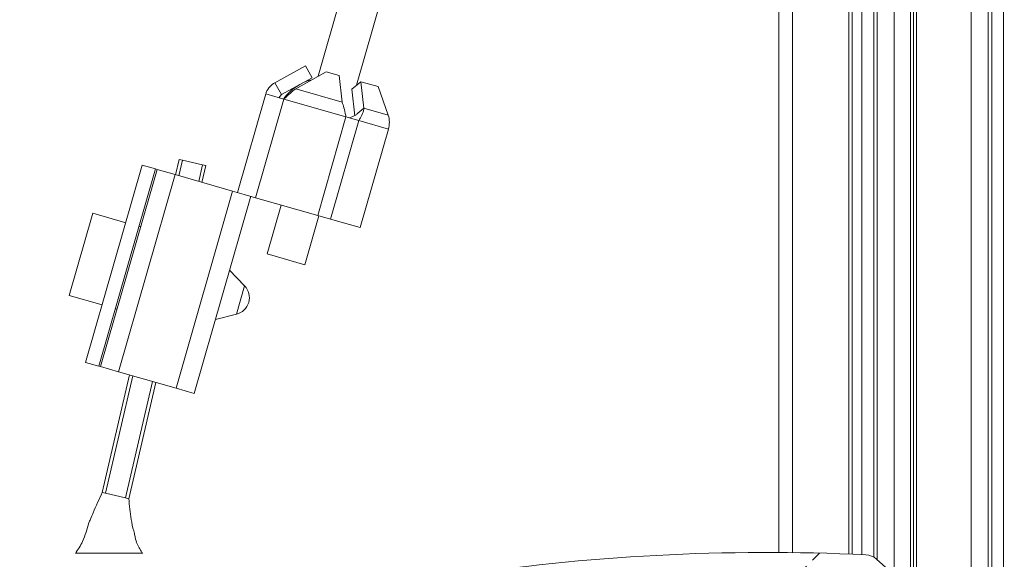
# Model space of a CAD drawing. Units: millimetres. Extents: x 1097 to 1574, y 57 to 822.
# Drawn here: x 1220 to 1277, y 508 to 539 of the extents above; entities that cross this region are included whole.
import ezdxf
from ezdxf.lldxf.tags import DXFTag

# ---------------------------------------------------------------- set-up
doc = ezdxf.new("R2010")
doc.units = ezdxf.units.MM
doc.linetypes.add('SLD-Plná', pattern=[0])
for name, color, linetype, lineweight in [('isotra', 80, 'Continuous', 9), ('kóty', 10, 'Continuous', 9), ('osa', 51, 'DASHDOT', 9)]:
    doc.layers.add(name, color=color, linetype=linetype, lineweight=lineweight)
doc.styles.get("Standard").update_dxf_attribs({"font": 'isocpeur.ttf'})
tags = doc.linetypes.add('DASHDOT', pattern=[25.4, 12.7, -6.35, 0, -6.35]).pattern_tags.tags
tags[10:11] = [DXFTag(74, 4), DXFTag(75, 0), DXFTag(340, '0'), DXFTag(46, 1.0), DXFTag(50, 0.0), DXFTag(44, 0.0), DXFTag(45, 0.0)]
tags[8:9] = [DXFTag(74, 4), DXFTag(75, 0), DXFTag(340, '0'), DXFTag(46, 1.0), DXFTag(50, 0.0), DXFTag(44, 0.0), DXFTag(45, 0.0)]
tags[6:7] = [DXFTag(74, 4), DXFTag(75, 0), DXFTag(340, '0'), DXFTag(46, 1.0), DXFTag(50, 0.0), DXFTag(44, 0.0), DXFTag(45, 0.0)]
tags[4:5] = [DXFTag(74, 4), DXFTag(75, 0), DXFTag(340, '0'), DXFTag(46, 1.0), DXFTag(50, 0.0), DXFTag(44, 0.0), DXFTag(45, 0.0)]
doc.dimstyles.new('ISO-25', dxfattribs={"dimtxt": 5, "dimasz": 5, "dimexe": 1.25, "dimexo": 0.625, "dimtad": 1, "dimdec": 0, "dimrnd": 1, "dimtxsty": 'Standard', "dimcen": 5, "dimadec": 0, "dimazin": 0, "dimtfac": 1, "dimtdec": 0, "dimtmove": 0, "dimatfit": 3, "dimfxl": 1, "dimarcsym": 0})

# ---------------------------------------------------------------- blocks, each defined once
blk = doc.blocks.new('*D131')
at = {"layer": 'Defpoints', "color": 0}
for p in [(1146.773, 662.896), (1244.483, 662.896), (1242.85, 372.262)]:
    blk.add_point(p, dxfattribs=at)
at = {"layer": 'kóty', "color": 0, "lineweight": -2}
for p, q in [((1243.858, 662.896), (1145.523, 662.896)), ((1146.773, 377.262), (1146.773, 657.896)), ((1242.225, 372.262), (1145.523, 372.262))]:
    blk.add_line(p, q, dxfattribs=at)
at = {"layer": 'kóty', "color": 0}
for points in [[(1147.607, 657.896), (1145.94, 657.896), (1146.773, 662.896)], [(1145.94, 377.262), (1147.607, 377.262), (1146.773, 372.262)]]:
    blk.add_solid(points, dxfattribs=at)
at = {"layer": 'kóty', "color": 0, "insert": (1143.648, 517.579), "char_height": 5, "attachment_point": 5, "rotation": 90}
blk.add_mtext('VP', dxfattribs=at)
blk = doc.blocks.new('*D132')
at = {"layer": 'Defpoints', "color": 0}
for p in [(1223.883, 604.696), (1165.956, 136.868), (1263.94, 136.868)]:
    blk.add_point(p, dxfattribs=at)
at = {"layer": 'kóty', "color": 0, "lineweight": -2}
for p, q in [((1223.258, 604.696), (1164.706, 604.696)), ((1165.956, 599.696), (1165.956, 141.868)), ((1263.315, 136.868), (1164.706, 136.868))]:
    blk.add_line(p, q, dxfattribs=at)
at = {"layer": 'kóty', "color": 0}
for points in [[(1166.79, 599.696), (1165.123, 599.696), (1165.956, 604.696)], [(1165.123, 141.868), (1166.79, 141.868), (1165.956, 136.868)]]:
    blk.add_solid(points, dxfattribs=at)
at = {"layer": 'kóty', "color": 0, "insert": (1162.831, 357.207), "char_height": 5, "attachment_point": 5, "rotation": 90}
blk.add_mtext('VL', dxfattribs=at)
blk = doc.blocks.new('*D133')
at = {"layer": 'Defpoints', "color": 0}
for p in [(1244.483, 662.896), (1126.428, 136.868), (1263.94, 136.868)]:
    blk.add_point(p, dxfattribs=at)
at = {"layer": 'kóty', "color": 0, "lineweight": -2}
for p, q in [((1243.858, 662.896), (1125.178, 662.896)), ((1126.428, 657.896), (1126.428, 141.868)), ((1263.315, 136.868), (1125.178, 136.868))]:
    blk.add_line(p, q, dxfattribs=at)
at = {"layer": 'kóty', "color": 0}
for points in [[(1127.261, 657.896), (1125.594, 657.896), (1126.428, 662.896)], [(1125.594, 141.868), (1127.261, 141.868), (1126.428, 136.868)]]:
    blk.add_solid(points, dxfattribs=at)
at = {"layer": 'kóty', "color": 0, "insert": (1123.303, 399.882), "char_height": 5, "attachment_point": 5, "rotation": 90}
blk.add_mtext('VZ', dxfattribs=at)

msp = doc.modelspace()

# ---------------------------------------------------------------- hatches: boundary and pattern name
at = {"layer": 'isotra'}
h = msp.add_hatch(dxfattribs=at)
h.set_pattern_fill('ANSI31', color=256, style=0)
h.paths.add_polyline_path([(1271.883, 676.258), (1271.883, 677.758), (1179.469, 677.758, 0.414108), (1176.469, 674.759), (1176.469, 674.758), (1176.469, 419.023), (1176.469, 351.06, 0.896461), (1182.398, 350.411), (1180.933, 350.736, -0.896461), (1177.969, 351.06), (1177.969, 351.375, -0.042237), (1177.952, 351.543), (1177.742, 363.56), (1177.969, 363.56), (1177.969, 419.023), (1177.969, 674.758, -0.414214), (1179.469, 676.258), (1186.105, 676.258, -0.000573), (1186.115, 676.258)])
h.paths.add_polyline_path([(1368.656, 676.258), (1368.656, 677.758), (1271.883, 677.758), (1271.883, 676.258)])
h = msp.add_hatch(dxfattribs=at)
h.set_pattern_fill('ANSI34', color=256, scale=7, style=0)
h.set_pattern_definition([(45, (1727.41, -1199.82), (-94.293, 94.293), []), (45, (1758.84, -1199.82), (-94.293, 94.293), []), (45, (1790.27, -1199.82), (-94.293, 94.293), []), (45, (1821.7, -1199.82), (-94.293, 94.293), [])])
edge = h.paths.add_edge_path(flags=0)
edge.add_line((1299.52, 506.901), (1277.193, 501.524))
edge.add_arc((1276.959, 502.496), 1, 228.56649, 283.53929, ccw=False)
edge.add_line((1276.297, 501.747), (1269.711, 507.56))
edge.add_arc((1269.056, 506.817), 0.99, 48.56649, 87.27602)
edge.add_arc((1263.305, 385.954), 121.99, 87.27602, 98.78478)
edge.add_arc((1244.826, 505.534), 0.99, 98.78478, 169.42704)
edge.add_arc((1242.869, 505.9), 1, 273.6516, 349.42704, ccw=False)
edge.add_line((1242.933, 504.902), (1239.717, 504.696))
edge.add_arc((1239.818, 503.109), 1.59, 93.6516, 356.62123)
edge.add_line((1241.406, 503.015), (1240.986, 503.04))
edge.add_arc((1239.818, 503.109), 1.17, 93.6516, 356.62123, ccw=False)
edge.add_line((1239.743, 504.277), (1242.959, 504.483))
edge.add_arc((1242.869, 505.9), 1.42, 273.6516, 349.42704)
edge.add_arc((1244.826, 505.534), 0.57, 98.78478, 169.42704, ccw=False)
edge.add_arc((1263.305, 385.954), 121.57, 87.27602, 98.78478, ccw=False)
edge.add_arc((1269.056, 506.817), 0.57, 48.56649, 87.27602, ccw=False)
edge.add_line((1269.433, 507.245), (1276.019, 501.432))
edge.add_arc((1276.959, 502.496), 1.42, 228.56649, 283.53929)
edge.add_line((1277.291, 501.116), (1299.619, 506.492))
edge.add_arc((1299.755, 505.928), 0.58, 45.91294, 103.53929, ccw=False)
edge.add_line((1300.158, 506.345), (1301.057, 505.475))
edge.add_arc((1302.045, 506.495), 1.42, 225.91294, 258.22872)
edge.add_line((1301.755, 505.104), (1303.851, 504.668))
edge.add_arc((1303.527, 503.108), 1.593, -129.96294, 78.22872, ccw=False)
edge.add_arc((1303.186, 502.702), 1.063, 150.27433, 230.03706, ccw=False)
edge.add_line((1302.263, 503.23), (1301.898, 503.438))
edge.add_arc((1303.186, 502.702), 1.483, 150.27433, 230.03706)
edge.add_arc((1303.527, 503.108), 2.013, 230.03706, 438.22872)
edge.add_line((1303.937, 505.079), (1301.841, 505.516))
edge.add_arc((1302.045, 506.495), 1, 225.91294, 258.22872, ccw=False)
edge.add_line((1301.349, 505.776), (1300.45, 506.647))
edge.add_arc((1299.755, 505.928), 1, 45.91294, 103.53929)

# ---------------------------------------------------------------- linework, layer by layer
for p, q in [((1255.556, 600.296), (1237.064, 535.805)), ((1239.305, 535.28), (1257.948, 600.296)), ((1271.713, 600.296), (1271.713, 505.792)), ((1272.053, 600.296), (1272.053, 505.492)), ((1264.004, 507.942), (1264.004, 596.696)), ((1268.304, 507.842), (1268.304, 596.696)), ((1268.854, 507.818), (1268.854, 596.696)), ((1269.554, 507.673), (1269.554, 596.696)), ((1269.754, 507.522), (1269.754, 596.696)), ((1276.254, 596.696), (1276.254, 501.785)), ((1276.454, 596.696), (1276.454, 501.633)), ((1277.154, 596.696), (1277.154, 501.516)), ((1270.754, 506.639), (1270.754, 576.196)), ((1275.254, 502.667), (1275.254, 576.196)), ((1236.319, 536.422), (1234.531, 535.431)), ((1236.319, 536.422), (1236.707, 535.722)), ((1236.707, 535.722), (1234.919, 534.731)), ((1235.755, 535.08), (1237.543, 536.071)), ((1237.543, 536.071), (1238.296, 535.855)), ((1238.296, 535.855), (1238.473, 534.301)), ((1234.531, 535.431), (1234.919, 534.731)), ((1239.028, 535.057), (1239.568, 535.49)), ((1239.205, 533.502), (1239.028, 535.057)), ((1239.568, 535.49), (1240.582, 535.2)), ((1239.745, 533.936), (1239.568, 535.49)), ((1240.582, 535.2), (1241.167, 533.528)), ((1232.353, 529.004), (1234.007, 534.772)), ((1234.007, 534.772), (1235.065, 534.469)), ((1234.919, 534.731), (1234.776, 534.551)), ((1239.745, 533.936), (1239.38, 533.642)), ((1238.694, 533.428), (1239.442, 533.214)), ((1238.898, 533.37), (1239.092, 533.454)), ((1239.517, 526.95), (1241.171, 532.718)), ((1228.937, 530.937), (1228.731, 530.043)), ((1228.937, 530.937), (1229.132, 530.892)), ((1223.47, 519.068), (1226.778, 530.603)), ((1224.239, 518.847), (1227.547, 530.383)), ((1224.336, 518.82), (1227.643, 530.355)), ((1226.778, 530.603), (1227.547, 530.383)), ((1227.643, 530.355), (1227.547, 530.383)), ((1227.643, 530.355), (1228.701, 530.052)), ((1229.132, 530.892), (1230.301, 530.622)), ((1230.496, 530.577), (1230.271, 529.601)), ((1230.301, 530.622), (1230.496, 530.577)), ((1228.701, 530.052), (1232.065, 529.087)), ((1229.815, 517.249), (1233.122, 528.784)), ((1232.065, 529.087), (1232.738, 528.894)), ((1233.411, 528.701), (1232.738, 528.894)), ((1233.411, 528.701), (1237.04, 527.66)), ((1234.904, 528.273), (1234.084, 525.414)), ((1222.513, 522.984), (1223.891, 527.79)), ((1225.813, 527.239), (1223.891, 527.79)), ((1236.295, 524.78), (1237.115, 527.639)), ((1237.788, 527.446), (1237.04, 527.66)), ((1237.788, 527.446), (1239.517, 526.95)), ((1226.678, 526.991), (1226.582, 527.018)), ((1236.295, 524.78), (1234.084, 525.414)), ((1232.764, 523.546), (1231.882, 524.458)), ((1222.513, 522.984), (1224.435, 522.432)), ((1225.204, 522.212), (1225.3, 522.184)), ((1231.055, 521.574), (1232.286, 521.88)), ((1223.47, 519.068), (1224.239, 518.847)), ((1224.336, 518.82), (1224.239, 518.847)), ((1224.336, 518.82), (1225.393, 518.517)), ((1226.028, 518.335), (1224.438, 511.45)), ((1225.393, 518.517), (1228.757, 517.552)), ((1227.568, 517.893), (1225.997, 511.09)), ((1228.757, 517.552), (1229.815, 517.249)), ((1224.438, 511.45), (1224.633, 511.405)), ((1224.633, 511.405), (1225.802, 511.135)), ((1225.802, 511.135), (1225.997, 511.09)), ((1223.083, 507.896), (1226.583, 507.896)), ((1276.297, 501.747), (1269.711, 507.56))]:
    msp.add_line(p, q, dxfattribs=at)
at = {"layer": 'isotra', "linetype": 'SLD-Plná', "lineweight": 0}
for p, q in [((1264.804, 507.935), (1264.804, 596.696)), ((1268.104, 507.85), (1268.104, 596.696)), ((1238.473, 534.301), (1235.755, 535.08)), ((1233.411, 528.701), (1235.065, 534.469)), ((1238.694, 533.428), (1235.065, 534.469)), ((1241.167, 533.528), (1239.745, 533.936)), ((1237.04, 527.66), (1238.694, 533.428)), ((1237.788, 527.446), (1239.442, 533.214)), ((1241.171, 532.718), (1239.442, 533.214)), ((1229.132, 530.892), (1228.923, 529.988)), ((1230.301, 530.622), (1230.079, 529.657)), ((1225.393, 518.517), (1228.701, 530.052)), ((1228.757, 517.552), (1232.065, 529.087)), ((1232.764, 523.546), (1232.286, 521.88)), ((1226.22, 518.279), (1224.633, 511.405)), ((1227.375, 517.948), (1225.802, 511.135))]:
    msp.add_line(p, q, dxfattribs=at)
at = {"layer": 'isotra'}
for centre, radius, start, end in [((1237.394, 532.788), 2.9, 103.90981, 143.89382), ((1239.87, 533.116), 1.361, 342.99929, 17.65061), ((1232.045, 522.851), 1, 283.95658, 44.04342), ((1263.305, 385.954), 121.99, 87.27602, 98.78478), ((1269.056, 506.817), 0.99, 48.56649, 87.27602)]:
    msp.add_arc(centre, radius, start, end, dxfattribs=at)
for points, knots in [([(1234.531, 535.431), (1234.433, 535.364), (1234.218, 535.216), (1234.066, 534.959), (1234.015, 534.798), (1234.007, 534.772)], [0, 0, 0, 0, 0.410671, 0.905561, 1, 1, 1, 1]), ([(1235.065, 534.469), (1235.162, 534.564), (1235.377, 534.773), (1235.608, 534.975), (1235.734, 535.065), (1235.755, 535.08)], [0, 0, 0, 0, 0.410671, 0.905561, 1, 1, 1, 1]), ([(1238.473, 534.301), (1238.508, 534.193), (1238.583, 533.962), (1238.65, 533.642), (1238.688, 533.458), (1238.694, 533.428)], [0, 0, 0, 0, 0.419506, 0.90446, 1, 1, 1, 1]), ([(1239.442, 533.214), (1239.51, 533.319), (1239.657, 533.548), (1239.728, 533.795), (1239.743, 533.916), (1239.745, 533.936)], [0, 0, 0, 0, 0.4195064, 0.9044597, 1, 1, 1, 1]), ([(1239.38, 533.642), (1239.337, 533.603), (1239.254, 533.527), (1239.149, 533.478), (1239.098, 533.454)], [0, 0, 0, 0, 0.511639, 1, 1, 1, 1]), ([(1224.438, 511.45), (1224.256, 511.055), (1224.016, 510.535), (1223.774, 509.94), (1223.617, 509.588), (1223.511, 509.133), (1223.272, 508.503), (1223.017, 508.106), (1222.869, 507.876)], [0, 0, 0, 0, 0.348211, 0.458306, 0.523957, 0.666685, 0.806881, 1, 1, 1, 1]), ([(1226.798, 507.875), (1226.686, 508.056), (1226.505, 508.349), (1226.371, 508.771), (1226.329, 509.04), (1226.228, 509.379), (1226.086, 510.047), (1226.032, 510.685), (1225.997, 511.09)], [0, 0, 0, 0, 0.1731843, 0.2794207, 0.3435597, 0.3913822, 0.6130961, 1, 1, 1, 1]), ([(1226.583, 507.896), (1226.606, 507.896), (1226.651, 507.896), (1226.711, 507.896), (1226.756, 507.896), (1226.78, 507.896), (1226.782, 507.896), (1226.783, 507.896)], [0, 0, 0, 0, 0.214692, 0.429386, 0.644078, 0.858771, 1, 1, 1, 1])]:
    msp.add_open_spline(points, degree=3, knots=knots, dxfattribs=at)
msp.add_open_spline([(1222.883, 507.896), (1222.886, 507.896), (1222.892, 507.896), (1222.939, 507.896), (1223.005, 507.896), (1223.057, 507.896), (1223.083, 507.896)], degree=3, dxfattribs=at)
at = {"layer": 'osa'}
msp.add_line((1271.883, 632.796), (1271.883, 303.577), dxfattribs=at)

# ---------------------------------------------------------------- dimensions: what is measured, and where the dimension line sits
at = {"layer": 'kóty'}
for base, p1, p2, text, picture, middle in [((1126.428, 136.868), (1244.483, 662.896), (1263.94, 136.868), 'VZ', '*D133', (1123.303, 399.882)), ((1146.773, 662.896), (1242.85, 372.262), (1244.483, 662.896), 'VP', '*D131', (1143.648, 517.579))]:
    dim = msp.add_linear_dim(base=base, p1=p1, p2=p2, angle=90, text=text, dimstyle='ISO-25', override={"dimlfac": 1}, dxfattribs=at)
    dim.commit()
    dim.dimension.update_dxf_attribs({"geometry": picture, "text_midpoint": middle})
dim = msp.add_linear_dim(base=(1165.956, 136.868), p1=(1223.883, 604.696), p2=(1263.94, 136.868), angle=90, text='VL', dimstyle='ISO-25', override={"dimlfac": 1}, dxfattribs=at)
dim.commit()
dim.dimension.update_dxf_attribs({"geometry": '*D132', "text_midpoint": (1165.956, 357.207), "dimtype": 160})

doc.saveas('drawing.dxf')
